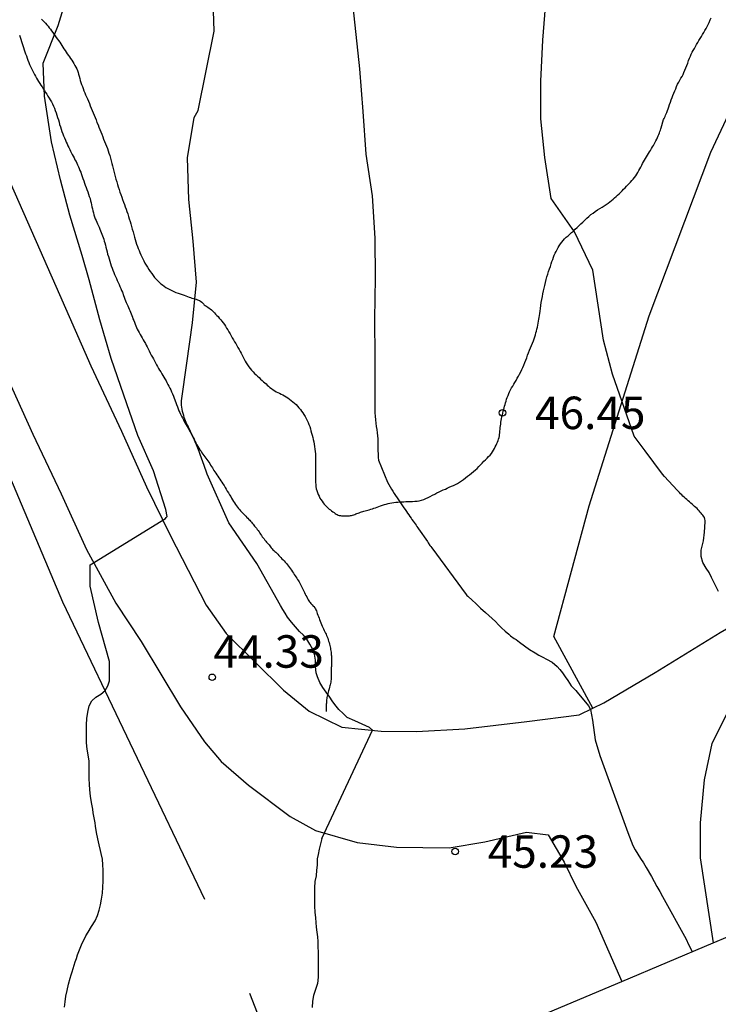
# Model space of a CAD drawing. Units: millimetres. Extents: x 584843 to 585194, y 4793790 to 4794040.
# Drawn here: x 585030 to 585046, y 4793986 to 4794009 of the extents above; entities that cross this region are included whole.
import ezdxf

# ---------------------------------------------------------------- set-up
doc = ezdxf.new("R2010")
doc.units = ezdxf.units.MM
for name, color, linetype in [('020104', 34, 'Continuous'), ('020109', 7, 'CABEZA_TALUD'), ('020204', 9, 'Continuous'), ('020308', 9, 'Continuous'), ('060110', 9, 'Continuous'), ('070101', 9, 'ALAMBRADA'), ('070104', 3, 'Continuous'), ('080107', 9, 'Continuous')]:
    doc.layers.add(name, color=color, linetype=linetype)
doc.layers.add('020105', color=24, linetype='Continuous', lineweight=30)
doc.styles.add('ARIAL', font='ARIAL.TTF', dxfattribs={"height": 1})
doc.linetypes.add('ALAMBRADA', pattern='A,1,[203,DONOSTI.shx,S=0.1,R=0,X=0,Y=0],1', length=2)
doc.linetypes.add('CABEZA_TALUD', pattern='A,0.1,[204,DONOSTI.shx,S=0.15,R=0,X=0,Y=0],0,0.2', length=0.3)

# ---------------------------------------------------------------- blocks, each defined once
blk = doc.blocks.new('COTAPU')
blk.add_circle((0, 0), 0.075)

msp = doc.modelspace()

# ---------------------------------------------------------------- linework, layer by layer
at = {"layer": '020104', "flags": 128}
for points, elevation in [([(585037.199, 4794010.838), (585037.493, 4794008.104), (585037.505, 4794007.962), (585037.585, 4794006.974), (585037.657, 4794005.99), (585037.801, 4794005.026), (585037.861, 4794004.042), (585037.867, 4794003.128), (585037.853, 4794002.174), (585037.865, 4794001.296), (585037.865, 4794001.222), (585037.865, 4794001.148), (585037.865, 4794001.07), (585037.865, 4794000.99), (585037.865, 4794000.912), (585037.865, 4794000.832), (585037.865, 4794000.75), (585037.865, 4794000.67), (585037.865, 4794000.59), (585037.865, 4794000.508), (585037.865, 4794000.426), (585037.865, 4794000.342), (585037.865, 4794000.258), (585037.865, 4794000.174), (585037.865, 4794000.092), (585037.865, 4794000.01), (585037.869, 4793999.928), (585037.875, 4793999.848), (585037.883, 4793999.77), (585037.893, 4793999.694), (585037.905, 4793999.62), (585037.915, 4793999.548), (585037.923, 4793999.476), (585037.931, 4793999.406), (585037.935, 4793999.338), (585037.935, 4793999.274), (585037.935, 4793999.212), (585037.935, 4793999.154), (585037.937, 4793999.034), (585037.939, 4793998.972), (585037.947, 4793998.912), (585038.155, 4793998.402), (585038.219, 4793998.296), (585038.251, 4793998.246), (585038.281, 4793998.194), (585038.311, 4793998.144), (585038.343, 4793998.094), (585038.375, 4793998.044), (585038.407, 4793997.996), (585038.439, 4793997.948), (585038.469, 4793997.902), (585038.499, 4793997.858), (585038.531, 4793997.814), (585038.561, 4793997.772), (585038.593, 4793997.73), (585038.621, 4793997.69), (585038.647, 4793997.65), (585038.673, 4793997.61), (585038.699, 4793997.574), (585038.721, 4793997.54), (585038.747, 4793997.504), (585038.769, 4793997.472), (585038.793, 4793997.44), (585038.815, 4793997.412), (585038.837, 4793997.382), (585038.857, 4793997.35), (585038.875, 4793997.324), (585039.077, 4793997.032), (585039.097, 4793997.002), (585039.137, 4793996.944), (585039.157, 4793996.914), (585039.177, 4793996.886), (585039.972, 4793995.804), (585039.994, 4793995.786), (585040.01, 4793995.772), (585040.03, 4793995.754), (585040.108, 4793995.688), (585040.204, 4793995.594), (585040.31, 4793995.49), (585040.422, 4793995.392), (585040.652, 4793995.182), (585040.724, 4793995.106), (585040.796, 4793995.034), (585040.876, 4793994.96), (585040.96, 4793994.89), (585041.002, 4793994.856), (585041.086, 4793994.794), (585041.128, 4793994.764), (585041.208, 4793994.706), (585041.326, 4793994.62), (585041.442, 4793994.536), (585041.568, 4793994.46), (585041.658, 4793994.408), (585041.748, 4793994.362), (585041.836, 4793994.316), (585041.964, 4793994.242), (585042.076, 4793994.146), (585042.144, 4793994.072), (585042.206, 4793993.994), (585042.268, 4793993.908), (585042.326, 4793993.82), (585042.402, 4793993.696), (585042.514, 4793993.589), (585042.573, 4793993.515), (585042.661, 4793993.412), (585042.801, 4793993.236), (585042.849, 4793993.153), (585042.896, 4793992.905), (585042.962, 4793992.452), (585043.066, 4793992.084), (585043.711, 4793990.31), (585043.829, 4793990.004), (585043.885, 4793989.904), (585043.947, 4793989.802), (585044.011, 4793989.706), (585044.073, 4793989.606), (585044.135, 4793989.5), (585044.261, 4793989.288), (585044.327, 4793989.174), (585044.387, 4793989.058), (585044.451, 4793988.942), (585044.515, 4793988.826), (585045.061, 4793987.844), (585045.119, 4793987.718), (585045.181, 4793987.604), (585045.205, 4793987.55)], 46), ([(585030.682, 4793986.269), (585030.698, 4793986.393), (585030.718, 4793986.521), (585030.742, 4793986.657), (585030.776, 4793986.799), (585030.816, 4793986.941), (585030.84, 4793987.013), (585030.862, 4793987.087), (585030.886, 4793987.163), (585030.91, 4793987.241), (585030.934, 4793987.319), (585030.96, 4793987.397), (585030.986, 4793987.475), (585031.014, 4793987.555), (585031.044, 4793987.631), (585031.076, 4793987.707), (585031.108, 4793987.779), (585031.144, 4793987.847), (585031.178, 4793987.915), (585031.232, 4793988.005), (585031.312, 4793988.136), (585031.39, 4793988.262), (585031.448, 4793988.388), (585031.488, 4793988.512), (585031.514, 4793988.636), (585031.538, 4793988.764), (585031.56, 4793988.906), (585031.572, 4793989.042), (585031.576, 4793989.178), (585031.576, 4793989.31), (585031.576, 4793989.434), (585031.574, 4793989.562), (585031.56, 4793989.69), (585031.534, 4793989.822), (585031.518, 4793989.888), (585031.488, 4793990.024), (585031.456, 4793990.162), (585031.428, 4793990.306), (585031.402, 4793990.452), (585031.39, 4793990.528), (585031.378, 4793990.604), (585031.364, 4793990.684), (585031.35, 4793990.764), (585031.338, 4793990.842), (585031.324, 4793990.92), (585031.31, 4793990.996), (585031.286, 4793991.144), (585031.27, 4793991.29), (585031.262, 4793991.426), (585031.258, 4793991.55), (585031.256, 4793991.688), (585031.256, 4793991.836), (585031.256, 4793991.958), (585031.234, 4793992.1), (585031.208, 4793992.23), (585031.196, 4793992.376), (585031.196, 4793992.478), (585031.196, 4793992.584), (585031.196, 4793992.69), (585031.196, 4793992.794), (585031.202, 4793992.942), (585031.222, 4793993.088), (585031.252, 4793993.234), (585031.314, 4793993.352), (585031.41, 4793993.436), (585031.522, 4793993.504), (585031.624, 4793993.59), (585031.69, 4793993.694), (585031.724, 4793993.814), (585031.728, 4793993.916), (585031.728, 4793994.026), (585031.728, 4793994.142), (585031.728, 4793994.262), (585031.47, 4793995.162), (585031.28, 4793995.997), (585031.28, 4793996.492), (585033.021, 4793997.568), (585033.039, 4793997.588), (585033.057, 4793997.608), (585033.029, 4793997.769), (585032.739, 4793998.664), (585032.381, 4793999.482), (585032.053, 4794000.414), (585031.763, 4794001.262), (585031.499, 4794002.16), (585031.257, 4794003.078), (585031.089, 4794003.644), (585030.807, 4794004.578), (585030.589, 4794005.392), (585030.382, 4794006.27), (585030.225, 4794007.324), (585030.193, 4794008.086), (585030.541, 4794008.964), (585030.816, 4794009.872)], 44), ([(585045.814, 4793995.878), (585045.756, 4793995.982), (585045.702, 4793996.096), (585045.652, 4793996.202), (585045.592, 4793996.318), (585045.526, 4793996.42), (585045.452, 4793996.548), (585045.412, 4793996.686), (585045.41, 4793996.716), (585045.408, 4793996.834), (585045.464, 4793997.05), (585045.486, 4793997.251), (585045.503, 4793997.488), (585045.503, 4793997.516), (585045.499, 4793997.548), (585045.485, 4793997.584), (585045.461, 4793997.622), (585045.447, 4793997.644), (585045.429, 4793997.666), (585045.411, 4793997.688), (585045.391, 4793997.712), (585045.367, 4793997.738), (585045.343, 4793997.766), (585045.315, 4793997.792), (585045.287, 4793997.818), (585045.257, 4793997.842), (585045.199, 4793997.892), (585045.169, 4793997.918), (585045.137, 4793997.946), (585045.107, 4793997.974), (585045.077, 4793998.002), (585045.047, 4793998.03), (585045.019, 4793998.056), (585044.989, 4793998.082), (585044.961, 4793998.108), (585044.933, 4793998.136), (585044.907, 4793998.162), (585044.883, 4793998.19), (585044.859, 4793998.218), (585044.565, 4793998.536), (585044.517, 4793998.588), (585044.113, 4793999.126), (585043.857, 4793999.471), (585043.362, 4794000.903), (585043.15, 4794001.689), (585042.905, 4794003.302), (585042.477, 4794004.192), (585041.941, 4794004.958), (585041.793, 4794005.91), (585041.699, 4794006.806), (585041.699, 4794007.676), (585041.747, 4794008.618), (585041.823, 4794009.594)], 47)]:
    msp.add_lwpolyline(points, dxfattribs=dict(at, elevation=elevation))
at = {"layer": '020105', "elevation": 45, "flags": 128}
for points in [[(585036.636, 4793990.165), (585037.808, 4793992.669), (585037.741, 4793992.733), (585037.396, 4793992.884), (585037.226, 4793992.966), (585037.126, 4793993.058), (585037.026, 4793993.152), (585036.934, 4793993.266), (585036.878, 4793993.35), (585036.82, 4793993.434), (585036.736, 4793993.548), (585036.658, 4793993.656), (585036.592, 4793993.772), (585036.536, 4793993.902), (585036.506, 4793993.998), (585036.486, 4793994.146), (585036.486, 4793994.286), (585036.468, 4793994.428), (585036.428, 4793994.534), (585036.358, 4793994.662), (585036.292, 4793994.776), (585036.214, 4793994.87), (585036.122, 4793994.956), (585036.026, 4793995.058), (585035.934, 4793995.166), (585035.844, 4793995.286), (585035.788, 4793995.376), (585035.736, 4793995.462), (585035.682, 4793995.55), (585035.136, 4793996.528), (585034.484, 4793997.466), (585033.981, 4793998.586), (585033.967, 4793998.634), (585033.953, 4793998.68), (585033.939, 4793998.724), (585033.923, 4793998.768), (585033.909, 4793998.812), (585033.893, 4793998.854), (585033.877, 4793998.896), (585033.861, 4793998.938), (585033.845, 4793998.982), (585033.829, 4793999.024), (585033.813, 4793999.068), (585033.797, 4793999.11), (585033.783, 4793999.15), (585033.767, 4793999.19), (585033.751, 4793999.228), (585033.737, 4793999.264), (585033.721, 4793999.3), (585033.707, 4793999.336), (585033.693, 4793999.372), (585033.677, 4793999.408), (585033.663, 4793999.442), (585033.647, 4793999.478), (585033.631, 4793999.512), (585033.617, 4793999.546), (585033.599, 4793999.578), (585033.583, 4793999.612), (585033.567, 4793999.644), (585033.549, 4793999.678), (585033.533, 4793999.712), (585033.515, 4793999.748), (585033.499, 4793999.786), (585033.483, 4793999.822), (585033.469, 4793999.86), (585033.455, 4793999.9), (585033.441, 4793999.944), (585033.429, 4793999.99), (585033.417, 4794000.04), (585033.407, 4794000.088), (585033.399, 4794000.136), (585033.391, 4794000.186), (585033.389, 4794000.236), (585033.387, 4794000.286), (585033.511, 4794001.154), (585033.643, 4794002.084), (585033.735, 4794003.03), (585033.659, 4794003.972), (585033.563, 4794004.942), (585033.527, 4794005.904), (585033.687, 4794006.83), (585033.777, 4794006.998), (585034.143, 4794008.826), (585034.081, 4794010.702)], [(585036.636, 4793990.165), (585036.577, 4793989.919), (585036.555, 4793989.8), (585036.525, 4793989.697), (585036.526, 4793989.554), (585036.516, 4793989.434), (585036.502, 4793989.308), (585036.478, 4793989.17), (585036.466, 4793989.024), (585036.466, 4793988.882), (585036.466, 4793988.736), (585036.466, 4793988.604), (585036.474, 4793988.468), (585036.486, 4793988.33), (585036.496, 4793988.228), (585036.508, 4793988.118), (585036.524, 4793988.004), (585036.536, 4793987.894), (585036.54, 4793987.784), (585036.544, 4793987.664), (585036.55, 4793987.538), (585036.554, 4793987.414), (585036.554, 4793987.3), (585036.554, 4793987.188), (585036.554, 4793987.076), (585036.554, 4793986.964), (585036.538, 4793986.816), (585036.492, 4793986.678), (585036.446, 4793986.538), (585036.418, 4793986.406), (585036.412, 4793986.262)]]:
    msp.add_lwpolyline(points, dxfattribs=at)
at = {"layer": '020109'}
for points in [[(585029.646, 4794008.739, 43.727), (585029.66, 4794008.691, 43.741), (585029.676, 4794008.643, 43.755), (585029.69, 4794008.593, 43.769), (585029.706, 4794008.545, 43.781), (585029.72, 4794008.497, 43.795), (585029.736, 4794008.449, 43.805), (585029.752, 4794008.401, 43.817), (585029.768, 4794008.355, 43.827), (585029.784, 4794008.307, 43.837), (585029.802, 4794008.257, 43.847), (585029.82, 4794008.207, 43.857), (585029.838, 4794008.157, 43.867), (585029.858, 4794008.107, 43.877), (585029.878, 4794008.059, 43.887), (585029.9, 4794008.013, 43.899), (585029.922, 4794007.967, 43.907), (585029.944, 4794007.923, 43.913), (585029.966, 4794007.877, 43.921), (585029.99, 4794007.831, 43.931), (585030.014, 4794007.787, 43.943), (585030.036, 4794007.745, 43.951), (585030.06, 4794007.705, 43.959), (585030.086, 4794007.663, 43.963), (585030.112, 4794007.623, 43.969), (585030.138, 4794007.579, 43.977), (585030.166, 4794007.539, 43.983), (585030.192, 4794007.497, 43.985), (585030.218, 4794007.455, 43.985), (585030.244, 4794007.413, 43.985), (585030.272, 4794007.371, 43.985), (585030.3, 4794007.327, 43.985), (585030.328, 4794007.283, 43.985), (585030.356, 4794007.239, 43.985), (585030.382, 4794007.195, 43.985), (585030.406, 4794007.149, 43.985), (585030.428, 4794007.099, 43.985), (585030.45, 4794007.049, 43.987), (585030.468, 4794006.995, 43.991), (585030.488, 4794006.941, 44.001), (585030.506, 4794006.887, 44.013), (585030.524, 4794006.831, 44.029), (585030.542, 4794006.777, 44.047), (585030.558, 4794006.723, 44.061), (585030.572, 4794006.669, 44.077), (585030.588, 4794006.615, 44.093), (585030.606, 4794006.561, 44.109), (585030.624, 4794006.511, 44.119), (585030.642, 4794006.459, 44.129), (585030.662, 4794006.409, 44.137), (585030.682, 4794006.361, 44.145), (585030.704, 4794006.313, 44.153), (585030.724, 4794006.267, 44.163), (585030.744, 4794006.223, 44.169), (585030.762, 4794006.181, 44.177), (585030.782, 4794006.139, 44.185), (585030.804, 4794006.097, 44.193), (585030.824, 4794006.059, 44.199), (585030.842, 4794006.023, 44.207), (585030.864, 4794005.981, 44.215), (585030.884, 4794005.943, 44.221), (585030.906, 4794005.899, 44.225), (585030.926, 4794005.859, 44.229), (585030.95, 4794005.817, 44.231), (585030.968, 4794005.777, 44.231), (585030.988, 4794005.737, 44.233), (585031.006, 4794005.695, 44.239), (585031.024, 4794005.655, 44.247), (585031.042, 4794005.611, 44.257)], [(585031.042, 4794005.611, 44.257), (585031.062, 4794005.567, 44.269), (585031.078, 4794005.519, 44.279), (585031.096, 4794005.471, 44.289), (585031.11, 4794005.421, 44.301), (585031.128, 4794005.371, 44.311), (585031.144, 4794005.319, 44.321), (585031.162, 4794005.267, 44.331), (585031.182, 4794005.219, 44.337), (585031.2, 4794005.167, 44.339), (585031.22, 4794005.117, 44.339), (585031.238, 4794005.063, 44.341), (585031.256, 4794005.011, 44.345), (585031.274, 4794004.959, 44.353), (585031.288, 4794004.909, 44.357), (585031.3, 4794004.861, 44.363), (585031.31, 4794004.813, 44.369), (585031.32, 4794004.765, 44.375), (585031.33, 4794004.719, 44.381), (585031.34, 4794004.673, 44.387), (585031.352, 4794004.627, 44.393), (585031.366, 4794004.581, 44.399), (585031.38, 4794004.535, 44.405), (585031.396, 4794004.491, 44.413), (585031.414, 4794004.451, 44.425), (585031.432, 4794004.411, 44.435), (585031.45, 4794004.373, 44.445), (585031.468, 4794004.333, 44.457), (585031.486, 4794004.295, 44.467), (585031.502, 4794004.255, 44.477), (585031.518, 4794004.217, 44.489), (585031.534, 4794004.179, 44.497), (585031.548, 4794004.139, 44.499), (585031.562, 4794004.101, 44.499), (585031.578, 4794004.061, 44.495), (585031.592, 4794004.021, 44.491), (585031.604, 4794003.979, 44.489), (585031.618, 4794003.935, 44.489), (585031.63, 4794003.885, 44.489), (585031.642, 4794003.835, 44.491), (585031.654, 4794003.783, 44.491), (585031.668, 4794003.727, 44.491), (585031.682, 4794003.671, 44.491), (585031.698, 4794003.617, 44.491), (585031.714, 4794003.563, 44.495), (585031.732, 4794003.511, 44.503), (585031.748, 4794003.457, 44.513), (585031.766, 4794003.403, 44.527), (585031.786, 4794003.351, 44.543), (585031.804, 4794003.301, 44.557), (585031.824, 4794003.251, 44.573), (585031.844, 4794003.203, 44.589), (585031.864, 4794003.157, 44.603), (585031.884, 4794003.111, 44.619), (585031.906, 4794003.063, 44.633), (585031.926, 4794003.017, 44.649), (585031.946, 4794002.971, 44.663), (585031.966, 4794002.927, 44.675), (585031.986, 4794002.881, 44.685), (585032.004, 4794002.837, 44.691), (585032.022, 4794002.795, 44.697), (585032.052, 4794002.719, 44.705), (585032.066, 4794002.681, 44.713), (585032.082, 4794002.637, 44.719), (585032.098, 4794002.595, 44.723), (585032.114, 4794002.557, 44.731), (585032.132, 4794002.515, 44.737), (585032.15, 4794002.477, 44.745), (585032.166, 4794002.441, 44.753), (585032.182, 4794002.405, 44.765), (585032.196, 4794002.369, 44.773), (585032.212, 4794002.331, 44.783), (585032.224, 4794002.295, 44.789), (585032.238, 4794002.257, 44.797), (585032.254, 4794002.219, 44.805), (585032.268, 4794002.177, 44.813), (585032.284, 4794002.139, 44.819), (585032.3, 4794002.099, 44.823), (585032.316, 4794002.059, 44.823), (585032.332, 4794002.021, 44.823), (585032.35, 4794001.983, 44.821), (585032.368, 4794001.943, 44.821), (585032.39, 4794001.903, 44.825), (585032.412, 4794001.861, 44.829), (585032.434, 4794001.819, 44.835), (585032.458, 4794001.779, 44.841), (585032.482, 4794001.737, 44.847), (585032.506, 4794001.695, 44.853), (585032.53, 4794001.655, 44.855), (585032.554, 4794001.613, 44.855), (585032.576, 4794001.573, 44.855), (585032.598, 4794001.529, 44.853), (585032.62, 4794001.485, 44.851), (585032.644, 4794001.437, 44.851), (585032.668, 4794001.389, 44.851), (585032.692, 4794001.343, 44.851), (585032.716, 4794001.297, 44.853), (585032.74, 4794001.253, 44.857), (585032.764, 4794001.207, 44.861), (585032.788, 4794001.163, 44.865), (585032.81, 4794001.119, 44.869)], [(585032.81, 4794001.119, 44.869), (585032.836, 4794001.075, 44.873), (585032.86, 4794001.033, 44.877), (585032.884, 4794000.991, 44.883), (585032.91, 4794000.951, 44.887), (585032.936, 4794000.911, 44.893), (585032.96, 4794000.871, 44.897), (585032.984, 4794000.831, 44.901), (585033.008, 4794000.791, 44.903), (585033.032, 4794000.749, 44.905), (585033.054, 4794000.705, 44.909), (585033.076, 4794000.663, 44.911), (585033.098, 4794000.621, 44.913), (585033.12, 4794000.579, 44.917), (585033.142, 4794000.537, 44.921), (585033.162, 4794000.493, 44.925), (585033.182, 4794000.445, 44.927), (585033.202, 4794000.393, 44.929), (585033.222, 4794000.343, 44.929), (585033.258, 4794000.249, 44.931), (585033.276, 4794000.199, 44.931), (585033.294, 4794000.149, 44.933), (585033.314, 4794000.103, 44.935), (585033.332, 4794000.057, 44.937), (585033.35, 4794000.015, 44.941), (585033.37, 4793999.973, 44.945), (585033.392, 4793999.933, 44.947), (585033.412, 4793999.893, 44.951), (585033.434, 4793999.849, 44.957), (585033.454, 4793999.809, 44.965), (585033.474, 4793999.771, 44.973), (585033.498, 4793999.729, 44.981), (585033.52, 4793999.693, 44.989), (585033.544, 4793999.651, 44.999), (585033.568, 4793999.609, 45.007), (585033.592, 4793999.565, 45.015), (585033.614, 4793999.521, 45.025), (585033.636, 4793999.479, 45.031), (585033.658, 4793999.437, 45.035), (585033.68, 4793999.395, 45.037), (585033.702, 4793999.355, 45.037), (585033.724, 4793999.313, 45.037), (585033.746, 4793999.271, 45.037), (585033.77, 4793999.231, 45.037), (585033.794, 4793999.193, 45.037), (585033.818, 4793999.155, 45.037), (585033.842, 4793999.119, 45.039), (585033.864, 4793999.083, 45.043), (585033.886, 4793999.049, 45.047), (585033.91, 4793999.017, 45.049), (585033.932, 4793998.987, 45.051), (585033.954, 4793998.957, 45.055), (585033.978, 4793998.927, 45.057), (585034, 4793998.895, 45.061), (585034.022, 4793998.863, 45.063), (585034.042, 4793998.833, 45.067), (585034.064, 4793998.801, 45.071), (585034.084, 4793998.769, 45.075), (585034.104, 4793998.737, 45.081), (585034.124, 4793998.705, 45.087), (585034.142, 4793998.673, 45.095), (585034.162, 4793998.641, 45.101), (585034.184, 4793998.609, 45.105), (585034.206, 4793998.575, 45.109), (585034.228, 4793998.543, 45.115), (585034.252, 4793998.507, 45.121), (585034.276, 4793998.473, 45.125), (585034.302, 4793998.437, 45.131), (585034.326, 4793998.401, 45.137), (585034.35, 4793998.365, 45.141), (585034.374, 4793998.325, 45.147), (585034.398, 4793998.283, 45.153), (585034.424, 4793998.241, 45.157), (585034.45, 4793998.197, 45.161), (585034.478, 4793998.155, 45.165), (585034.504, 4793998.115, 45.169), (585034.528, 4793998.073, 45.175), (585034.55, 4793998.035, 45.179), (585034.572, 4793997.995, 45.185), (585034.594, 4793997.959, 45.189), (585034.616, 4793997.923, 45.193), (585034.638, 4793997.889, 45.197), (585034.662, 4793997.857, 45.199), (585034.684, 4793997.827, 45.201), (585034.708, 4793997.797, 45.203), (585034.73, 4793997.771, 45.207), (585034.754, 4793997.743, 45.209), (585034.78, 4793997.715, 45.215), (585034.806, 4793997.689, 45.219), (585034.832, 4793997.663, 45.223), (585034.858, 4793997.639, 45.227), (585034.882, 4793997.615, 45.231), (585034.904, 4793997.591, 45.237), (585034.926, 4793997.569, 45.241), (585034.946, 4793997.545, 45.245), (585034.968, 4793997.523, 45.249), (585034.988, 4793997.501, 45.251), (585035.008, 4793997.479, 45.255), (585035.028, 4793997.459, 45.259), (585035.046, 4793997.437, 45.263), (585035.062, 4793997.413, 45.265)], [(585035.062, 4793997.413, 45.265), (585035.08, 4793997.389, 45.265), (585035.1, 4793997.363, 45.267), (585035.122, 4793997.339, 45.269), (585035.144, 4793997.313, 45.271), (585035.164, 4793997.285, 45.275), (585035.184, 4793997.257, 45.279), (585035.202, 4793997.229, 45.285), (585035.22, 4793997.201, 45.287), (585035.24, 4793997.171, 45.291), (585035.258, 4793997.143, 45.295), (585035.28, 4793997.117, 45.299), (585035.3, 4793997.091, 45.305), (585035.32, 4793997.065, 45.309), (585035.34, 4793997.041, 45.315), (585035.36, 4793997.019, 45.321), (585035.38, 4793996.997, 45.329), (585035.4, 4793996.975, 45.335), (585035.418, 4793996.955, 45.337), (585035.434, 4793996.931, 45.337), (585035.45, 4793996.909, 45.333), (585035.468, 4793996.885, 45.325), (585035.486, 4793996.863, 45.315), (585035.506, 4793996.843, 45.307), (585035.526, 4793996.823, 45.301), (585035.548, 4793996.805, 45.299), (585035.572, 4793996.783, 45.299), (585035.594, 4793996.761, 45.301), (585035.616, 4793996.739, 45.303), (585035.64, 4793996.713, 45.303), (585035.664, 4793996.689, 45.303), (585035.688, 4793996.663, 45.303), (585035.714, 4793996.635, 45.303), (585035.74, 4793996.609, 45.303), (585035.766, 4793996.583, 45.303), (585035.792, 4793996.555, 45.303), (585035.816, 4793996.527, 45.303), (585035.84, 4793996.497, 45.303), (585035.866, 4793996.463, 45.303), (585035.888, 4793996.431, 45.305), (585035.912, 4793996.399, 45.305), (585035.934, 4793996.367, 45.307), (585035.956, 4793996.335, 45.311), (585035.978, 4793996.303, 45.313), (585035.998, 4793996.271, 45.315), (585036.018, 4793996.241, 45.319), (585036.038, 4793996.213, 45.321), (585036.056, 4793996.183, 45.323), (585036.076, 4793996.155, 45.325), (585036.094, 4793996.125, 45.325), (585036.11, 4793996.097, 45.325), (585036.126, 4793996.069, 45.325), (585036.144, 4793996.041, 45.325), (585036.16, 4793996.011, 45.325), (585036.176, 4793995.981, 45.325), (585036.19, 4793995.949, 45.325), (585036.206, 4793995.917, 45.325), (585036.222, 4793995.883, 45.325), (585036.238, 4793995.851, 45.325), (585036.254, 4793995.819, 45.325), (585036.27, 4793995.785, 45.325), (585036.286, 4793995.751, 45.325), (585036.302, 4793995.717, 45.325), (585036.318, 4793995.687, 45.325), (585036.334, 4793995.663, 45.327), (585036.35, 4793995.641, 45.327), (585036.368, 4793995.621, 45.327), (585036.384, 4793995.601, 45.327), (585036.4, 4793995.583, 45.329), (585036.414, 4793995.565, 45.329), (585036.438, 4793995.541, 45.331), (585036.456, 4793995.527, 45.331), (585036.47, 4793995.507, 45.331), (585036.488, 4793995.475, 45.331), (585036.498, 4793995.453, 45.331), (585036.51, 4793995.427, 45.331), (585036.52, 4793995.399, 45.331), (585036.532, 4793995.367, 45.331), (585036.546, 4793995.333, 45.331), (585036.558, 4793995.299, 45.331), (585036.572, 4793995.263, 45.331), (585036.586, 4793995.227, 45.331), (585036.6, 4793995.191, 45.331), (585036.614, 4793995.151, 45.331), (585036.628, 4793995.113, 45.331), (585036.642, 4793995.077, 45.331), (585036.656, 4793995.043, 45.331), (585036.674, 4793995.011, 45.329), (585036.69, 4793994.979, 45.325), (585036.706, 4793994.947, 45.319), (585036.722, 4793994.917, 45.311), (585036.736, 4793994.887, 45.297), (585036.748, 4793994.857, 45.283), (585036.76, 4793994.827, 45.265), (585036.772, 4793994.795, 45.247), (585036.784, 4793994.763, 45.233), (585036.794, 4793994.729, 45.225), (585036.804, 4793994.695, 45.219), (585036.814, 4793994.661, 45.217), (585036.822, 4793994.629, 45.217), (585036.828, 4793994.597, 45.215)], [(585036.828, 4793994.597, 45.215), (585036.836, 4793994.565, 45.211), (585036.84, 4793994.535, 45.207), (585036.846, 4793994.503, 45.201), (585036.85, 4793994.473, 45.195), (585036.852, 4793994.443, 45.185), (585036.856, 4793994.415, 45.173), (585036.858, 4793994.387, 45.159), (585036.86, 4793994.359, 45.141), (585036.86, 4793994.331, 45.123), (585036.862, 4793994.303, 45.107), (585036.862, 4793994.275, 45.093), (585036.862, 4793994.249, 45.083), (585036.862, 4793994.223, 45.071), (585036.862, 4793994.195, 45.061), (585036.86, 4793994.171, 45.053), (585036.858, 4793994.147, 45.043), (585036.856, 4793994.123, 45.031), (585036.852, 4793994.097, 45.021), (585036.85, 4793994.073, 45.015), (585036.85, 4793994.047, 45.009), (585036.85, 4793994.023, 45.005), (585036.85, 4793993.995, 45.005), (585036.85, 4793993.967, 45.005), (585036.85, 4793993.939, 45.007), (585036.85, 4793993.907, 45.007), (585036.85, 4793993.877, 45.007), (585036.85, 4793993.845, 45.003), (585036.846, 4793993.815, 44.997), (585036.842, 4793993.783, 44.991), (585036.836, 4793993.753, 44.985), (585036.83, 4793993.723, 44.977), (585036.822, 4793993.695, 44.975), (585036.814, 4793993.665, 44.975), (585036.804, 4793993.629, 44.975), (585036.794, 4793993.583, 44.981), (585036.784, 4793993.547, 44.987), (585036.776, 4793993.517, 44.987), (585036.768, 4793993.487, 44.987), (585036.76, 4793993.459, 44.983), (585036.754, 4793993.427, 44.979), (585036.75, 4793993.401, 44.973), (585036.748, 4793993.373, 44.965), (585036.746, 4793993.347, 44.957), (585036.744, 4793993.321, 44.947), (585036.742, 4793993.295, 44.935), (585036.74, 4793993.271, 44.925), (585036.738, 4793993.249, 44.917), (585036.738, 4793993.227, 44.909), (585036.736, 4793993.207, 44.903), (585036.734, 4793993.173, 44.889), (585036.734, 4793993.147, 44.875), (585036.734, 4793993.135, 44.851), (585036.734, 4793993.133, 44.821), (585036.734, 4793993.107, 44.849), (585036.734, 4793993.107, 44.829)]]:
    msp.add_polyline3d(points, dxfattribs=at)
at = {"layer": '060110'}
for points in [[(585029.104, 4794006.045, 42.955), (585029.826, 4794004.425, 43.167), (585030.566, 4794002.739, 43.351), (585031.296, 4794001.093, 43.499), (585032, 4793999.581, 43.749), (585032.582, 4793998.297, 43.845), (585033.13, 4793997.181, 44.021), (585033.957, 4793995.561, 44.279), (585034.421, 4793994.905, 44.321), (585035.093, 4793994.245, 44.405), (585035.753, 4793993.593, 44.525), (585036.343, 4793993.113, 44.723), (585037.099, 4793992.739, 44.777), (585038.005, 4793992.649, 44.987), (585038.825, 4793992.639, 45.187), (585039.947, 4793992.703, 45.431), (585041.375, 4793992.871, 45.637), (585042.589, 4793993.025, 45.813), (585042.904, 4793993.18, 45.921)], [(585029.334, 4794000.877, 43.459), (585029.948, 4793999.517, 43.591), (585030.608, 4793998.133, 43.763), (585031.194, 4793996.851, 43.933), (585031.874, 4793995.611, 44.091), (585032.457, 4793994.725, 44.197), (585033.371, 4793993.213, 44.341), (585033.919, 4793992.405, 44.473), (585034.311, 4793991.945, 44.607), (585034.941, 4793991.401, 44.657), (585035.901, 4793990.677, 44.951), (585036.493, 4793990.349, 44.965), (585037.457, 4793990.075, 45.045), (585038.361, 4793989.965, 45.213), (585039.583, 4793989.953, 45.349), (585040.403, 4793990.093, 45.491), (585041.367, 4793990.315, 45.699), (585041.872, 4793990.251, 45.663), (585042.24, 4793989.623, 45.717), (585042.51, 4793989.065, 45.735), (585042.972, 4793988.237, 45.737), (585043.574, 4793986.864, 45.771)], [(585042.904, 4793993.18, 45.921), (585043.159, 4793993.305, 46.009), (585044.343, 4793994.007, 46.437), (585045.852, 4793994.929, 46.681), (585046.292, 4793995.181, 46.83)], [(585046.621, 4793993.588, 46.779), (585046.388, 4793993.447, 46.709), (585046.008, 4793993.047, 46.633), (585045.656, 4793992.363, 46.471), (585045.482, 4793991.523, 46.457), (585045.386, 4793990.533, 46.421), (585045.386, 4793989.723, 46.375), (585045.692, 4793987.755, 46.265)]]:
    msp.add_polyline3d(points, dxfattribs=at)
at = {"layer": '070101'}
for points in [[(585042.904, 4793993.18, 46.565), (585042.001, 4793994.837, 46.649), (585042.821, 4793997.855, 47.023), (585044.208, 4794002.251, 47.517), (585045.634, 4794006.035, 48.029), (585046.532, 4794007.935, 48.213), (585048.278, 4794011.296, 48.653), (585049.428, 4794012.906, 48.887), (585051.634, 4794016.066, 49.253), (585054.086, 4794019.58, 49.909), (585057.486, 4794024.166, 50.767), (585060.588, 4794028.914, 51.333), (585060.926, 4794030.398, 51.577), (585061.214, 4794032.086, 51.655), (585062.204, 4794036.885, 51.515), (585062.818, 4794040.171, 51.61)], [(585007.535, 4794019.788, 38.082), (585010.15, 4794020.827, 38.755), (585012.098, 4794021.465, 39.709), (585014.333, 4794021.579, 40.095), (585015.751, 4794021.475, 40.549), (585016.837, 4794021.271, 40.801), (585017.831, 4794020.977, 40.841), (585018.801, 4794020.595, 41.005), (585019.497, 4794020.163, 41.197), (585020.211, 4794019.705, 41.307), (585020.939, 4794019.111, 41.473), (585021.489, 4794018.477, 41.617), (585022.015, 4794017.617, 41.817), (585023.069, 4794014.963, 42.187), (585023.509, 4794013.651, 42.229), (585026.022, 4794006.067, 42.641), (585027.052, 4794003.865, 42.985), (585028.592, 4794000.461, 43.531), (585030.639, 4793995.637, 44.277), (585033.923, 4793988.769, 44.889)], [(585011.247, 4793964.843, 38.835), (585013.219, 4793966.003, 39.535), (585014.873, 4793966.874, 40.077), (585016.821, 4793967.838, 40.679), (585020.627, 4793969.326, 41.635), (585024.609, 4793971.022, 42.313), (585026.493, 4793971.738, 42.755), (585030.4, 4793973.42, 43.495), (585034.372, 4793975.202, 44.321), (585038.312, 4793976.68, 45.221), (585037.848, 4793978.656, 45.537), (585037.276, 4793980.502, 45.637), (585036.341, 4793983.096, 45.537), (585035.797, 4793984.464, 45.303), (585034.973, 4793986.585, 45.073)]]:
    msp.add_polyline3d(points, dxfattribs=at)
at = {"layer": '070104'}
msp.add_polyline3d([(585030.151, 4794009.11, 43.861), (585030.181, 4794009.076, 43.869), (585030.211, 4794009.044, 43.875), (585030.241, 4794009.012, 43.881), (585030.273, 4794008.978, 43.887), (585030.303, 4794008.944, 43.887), (585030.331, 4794008.908, 43.885), (585030.359, 4794008.872, 43.881), (585030.387, 4794008.834, 43.875), (585030.413, 4794008.798, 43.875), (585030.439, 4794008.76, 43.875), (585030.467, 4794008.724, 43.879), (585030.493, 4794008.686, 43.885), (585030.521, 4794008.648, 43.893), (585030.547, 4794008.61, 43.901), (585030.573, 4794008.572, 43.911), (585030.597, 4794008.534, 43.921), (585030.621, 4794008.496, 43.931), (585030.647, 4794008.458, 43.943), (585030.671, 4794008.422, 43.955), (585030.697, 4794008.384, 43.967), (585030.723, 4794008.346, 43.983), (585030.749, 4794008.308, 44.003), (585030.775, 4794008.27, 44.021), (585030.801, 4794008.234, 44.033), (585030.825, 4794008.198, 44.043), (585030.851, 4794008.16, 44.045), (585030.877, 4794008.12, 44.049), (585030.901, 4794008.08, 44.053), (585030.925, 4794008.038, 44.055), (585030.947, 4794007.998, 44.059), (585030.967, 4794007.958, 44.065), (585030.983, 4794007.918, 44.069), (585030.999, 4794007.876, 44.075), (585031.011, 4794007.832, 44.085), (585031.023, 4794007.786, 44.093), (585031.037, 4794007.738, 44.103), (585031.049, 4794007.69, 44.113), (585031.065, 4794007.644, 44.121), (585031.081, 4794007.596, 44.129), (585031.097, 4794007.548, 44.139), (585031.115, 4794007.502, 44.151), (585031.133, 4794007.454, 44.163), (585031.153, 4794007.406, 44.175), (585031.173, 4794007.36, 44.189), (585031.195, 4794007.312, 44.201), (585031.217, 4794007.262, 44.211), (585031.237, 4794007.21, 44.217), (585031.259, 4794007.156, 44.219), (585031.279, 4794007.104, 44.223), (585031.301, 4794007.05, 44.225), (585031.323, 4794006.996, 44.229), (585031.345, 4794006.94, 44.233), (585031.369, 4794006.886, 44.239), (585031.391, 4794006.83, 44.245), (585031.413, 4794006.776, 44.253), (585031.435, 4794006.722, 44.261), (585031.459, 4794006.668, 44.267), (585031.481, 4794006.614, 44.267), (585031.503, 4794006.558, 44.267), (585031.525, 4794006.502, 44.265), (585031.545, 4794006.446, 44.265), (585031.567, 4794006.39, 44.265), (585031.589, 4794006.334, 44.269), (585031.611, 4794006.28, 44.273), (585031.633, 4794006.226, 44.279), (585031.653, 4794006.172, 44.285), (585031.675, 4794006.118, 44.293), (585031.695, 4794006.066, 44.299), (585031.713, 4794006.01, 44.307), (585031.731, 4794005.952, 44.317), (585031.747, 4794005.892, 44.327), (585031.763, 4794005.832, 44.335), (585031.777, 4794005.774, 44.347), (585031.793, 4794005.714, 44.361), (585031.809, 4794005.652, 44.373), (585031.825, 4794005.59, 44.383), (585031.843, 4794005.53, 44.389), (585031.859, 4794005.468, 44.393), (585031.875, 4794005.406, 44.399), (585031.891, 4794005.346, 44.403), (585031.909, 4794005.286, 44.409), (585031.927, 4794005.228, 44.415), (585031.947, 4794005.168, 44.421), (585031.967, 4794005.11, 44.429), (585031.987, 4794005.052, 44.437), (585032.009, 4794004.994, 44.447), (585032.029, 4794004.936, 44.459), (585032.049, 4794004.88, 44.469), (585032.069, 4794004.824, 44.481), (585032.087, 4794004.768, 44.493), (585032.107, 4794004.714, 44.505), (585032.127, 4794004.66, 44.519), (585032.147, 4794004.604, 44.533), (585032.165, 4794004.548, 44.549), (585032.183, 4794004.49, 44.567), (585032.201, 4794004.432, 44.585), (585032.219, 4794004.372, 44.601), (585032.237, 4794004.312, 44.613), (585032.253, 4794004.252, 44.621), (585032.271, 4794004.19, 44.629), (585032.287, 4794004.13, 44.637), (585032.303, 4794004.07, 44.645), (585032.319, 4794004.014, 44.655), (585032.335, 4794003.958, 44.663), (585032.353, 4794003.906, 44.673), (585032.371, 4794003.854, 44.685), (585032.389, 4794003.804, 44.693), (585032.409, 4794003.756, 44.705), (585032.429, 4794003.71, 44.715), (585032.451, 4794003.662, 44.727), (585032.471, 4794003.616, 44.743), (585032.495, 4794003.568, 44.763), (585032.519, 4794003.518, 44.783), (585032.545, 4794003.47, 44.801), (585032.573, 4794003.422, 44.813), (585032.603, 4794003.374, 44.819), (585032.635, 4794003.324, 44.819), (585032.667, 4794003.274, 44.821), (585032.701, 4794003.226, 44.825), (585032.735, 4794003.182, 44.829), (585032.769, 4794003.138, 44.833), (585032.805, 4794003.098, 44.839), (585032.841, 4794003.06, 44.847), (585032.875, 4794003.026, 44.855), (585032.913, 4794002.992, 44.863), (585032.949, 4794002.962, 44.871), (585032.989, 4794002.932, 44.877), (585033.029, 4794002.906, 44.887), (585033.073, 4794002.88, 44.897), (585033.119, 4794002.856, 44.907), (585033.165, 4794002.834, 44.921), (585033.213, 4794002.812, 44.939), (585033.261, 4794002.79, 44.959), (585033.311, 4794002.772, 44.975), (585033.359, 4794002.756, 44.987), (585033.405, 4794002.74, 44.995), (585033.449, 4794002.726, 44.997), (585033.491, 4794002.71, 45.001), (585033.529, 4794002.696, 45.005), (585033.565, 4794002.682, 45.009), (585033.599, 4794002.67, 45.013), (585033.633, 4794002.66, 45.019), (585033.665, 4794002.65, 45.025), (585033.697, 4794002.642, 45.033), (585033.729, 4794002.632, 45.043), (585033.757, 4794002.622, 45.051), (585033.785, 4794002.612, 45.057), (585033.809, 4794002.6, 45.059), (585033.831, 4794002.588, 45.057), (585033.863, 4794002.564, 45.051), (585033.887, 4794002.542, 45.047), (585033.905, 4794002.52, 45.049), (585033.917, 4794002.502, 45.065), (585033.935, 4794002.488, 45.079), (585033.953, 4794002.478, 45.085), (585033.975, 4794002.462, 45.093), (585034.001, 4794002.446, 45.097), (585034.029, 4794002.428, 45.097), (585034.057, 4794002.408, 45.099), (585034.083, 4794002.388, 45.099), (585034.107, 4794002.366, 45.101), (585034.131, 4794002.342, 45.103), (585034.155, 4794002.316, 45.107), (585034.179, 4794002.29, 45.109), (585034.207, 4794002.26, 45.113), (585034.235, 4794002.23, 45.123), (585034.265, 4794002.196, 45.133), (585034.297, 4794002.16, 45.141), (585034.327, 4794002.124, 45.149), (585034.355, 4794002.086, 45.153), (585034.383, 4794002.048, 45.159), (585034.409, 4794002.008, 45.167), (585034.435, 4794001.966, 45.175), (585034.461, 4794001.924, 45.185), (585034.487, 4794001.88, 45.201), (585034.513, 4794001.834, 45.219), (585034.539, 4794001.79, 45.233), (585034.565, 4794001.744, 45.245), (585034.593, 4794001.698, 45.253), (585034.619, 4794001.652, 45.253), (585034.645, 4794001.606, 45.255), (585034.671, 4794001.562, 45.255), (585034.695, 4794001.518, 45.257), (585034.721, 4794001.474, 45.259), (585034.747, 4794001.428, 45.261), (585034.771, 4794001.384, 45.265), (585034.795, 4794001.34, 45.273), (585034.817, 4794001.294, 45.283), (585034.839, 4794001.25, 45.293), (585034.865, 4794001.204, 45.301), (585034.889, 4794001.16, 45.307), (585034.917, 4794001.114, 45.305), (585034.947, 4794001.07, 45.305), (585034.979, 4794001.03, 45.305), (585035.011, 4794000.99, 45.307), (585035.047, 4794000.952, 45.311), (585035.081, 4794000.918, 45.321), (585035.115, 4794000.886, 45.333), (585035.149, 4794000.852, 45.345), (585035.185, 4794000.82, 45.355), (585035.219, 4794000.788, 45.363), (585035.253, 4794000.756, 45.365), (585035.285, 4794000.726, 45.363), (585035.315, 4794000.7, 45.359), (585035.345, 4794000.674, 45.357), (585035.373, 4794000.648, 45.357), (585035.405, 4794000.622, 45.361), (585035.437, 4794000.594, 45.365), (585035.471, 4794000.566, 45.369), (585035.509, 4794000.538, 45.373), (585035.547, 4794000.514, 45.377), (585035.583, 4794000.494, 45.381), (585035.619, 4794000.476, 45.385), (585035.655, 4794000.458, 45.389), (585035.693, 4794000.44, 45.393), (585035.733, 4794000.42, 45.399), (585035.773, 4794000.398, 45.403), (585035.811, 4794000.374, 45.413), (585035.851, 4794000.35, 45.425), (585035.891, 4794000.322, 45.435), (585035.929, 4794000.294, 45.441), (585035.967, 4794000.264, 45.447), (585036.005, 4794000.234, 45.449), (585036.041, 4794000.198, 45.451), (585036.075, 4794000.162, 45.451), (585036.107, 4794000.124, 45.453), (585036.139, 4794000.084, 45.453), (585036.169, 4794000.046, 45.453), (585036.197, 4794000.006, 45.453), (585036.223, 4793999.966, 45.453), (585036.251, 4793999.922, 45.455), (585036.275, 4793999.878, 45.459), (585036.297, 4793999.832, 45.463), (585036.319, 4793999.786, 45.465), (585036.337, 4793999.738, 45.471), (585036.355, 4793999.69, 45.475), (585036.371, 4793999.64, 45.481), (585036.385, 4793999.592, 45.487), (585036.401, 4793999.54, 45.493), (585036.415, 4793999.49, 45.501), (585036.429, 4793999.438, 45.515), (585036.439, 4793999.388, 45.533), (585036.451, 4793999.336, 45.549), (585036.459, 4793999.282, 45.563), (585036.469, 4793999.226, 45.571), (585036.477, 4793999.17, 45.571), (585036.485, 4793999.114, 45.565), (585036.489, 4793999.058, 45.557), (585036.491, 4793999.002, 45.551), (585036.491, 4793998.946, 45.545), (585036.491, 4793998.89, 45.545), (585036.491, 4793998.834, 45.549), (585036.491, 4793998.776, 45.555), (585036.491, 4793998.718, 45.561), (585036.491, 4793998.664, 45.567), (585036.491, 4793998.61, 45.565), (585036.491, 4793998.556, 45.565), (585036.491, 4793998.504, 45.565), (585036.491, 4793998.452, 45.565), (585036.493, 4793998.4, 45.567), (585036.495, 4793998.35, 45.573), (585036.501, 4793998.302, 45.581), (585036.509, 4793998.254, 45.591), (585036.521, 4793998.208, 45.601), (585036.535, 4793998.162, 45.607), (585036.553, 4793998.118, 45.609), (585036.571, 4793998.078, 45.609), (585036.593, 4793998.038, 45.605), (585036.615, 4793998, 45.605), (585036.641, 4793997.964, 45.607), (585036.665, 4793997.93, 45.613), (585036.693, 4793997.898, 45.619), (585036.721, 4793997.866, 45.621), (585036.749, 4793997.836, 45.619), (585036.777, 4793997.808, 45.611), (585036.807, 4793997.784, 45.601), (585036.835, 4793997.762, 45.593), (585036.863, 4793997.74, 45.587), (585036.891, 4793997.72, 45.583), (585036.919, 4793997.7, 45.583), (585036.945, 4793997.682, 45.585), (585036.969, 4793997.668, 45.589), (585036.993, 4793997.654, 45.595), (585037.017, 4793997.644, 45.599), (585037.041, 4793997.634, 45.603), (585037.067, 4793997.63, 45.605), (585037.095, 4793997.626, 45.611), (585037.123, 4793997.626, 45.619), (585037.155, 4793997.624, 45.629), (585037.187, 4793997.624, 45.643), (585037.217, 4793997.624, 45.657), (585037.247, 4793997.626, 45.667), (585037.273, 4793997.628, 45.675), (585037.299, 4793997.632, 45.679), (585037.325, 4793997.636, 45.679), (585037.349, 4793997.644, 45.679), (585037.375, 4793997.652, 45.679), (585037.399, 4793997.66, 45.683), (585037.425, 4793997.67, 45.689), (585037.449, 4793997.68, 45.697), (585037.475, 4793997.688, 45.705), (585037.501, 4793997.698, 45.715), (585037.527, 4793997.71, 45.725), (585037.555, 4793997.718, 45.735), (585037.581, 4793997.728, 45.747), (585037.611, 4793997.736, 45.759), (585037.641, 4793997.744, 45.771), (585037.669, 4793997.75, 45.783), (585037.701, 4793997.76, 45.799), (585037.735, 4793997.768, 45.811), (585037.773, 4793997.78, 45.821), (585037.809, 4793997.79, 45.829), (585037.841, 4793997.802, 45.829), (585037.881, 4793997.814, 45.833), (585037.919, 4793997.828, 45.837), (585037.957, 4793997.844, 45.843), (585037.997, 4793997.858, 45.851), (585038.039, 4793997.872, 45.863), (585038.083, 4793997.886, 45.877), (585038.127, 4793997.898, 45.891), (585038.169, 4793997.91, 45.901), (585038.213, 4793997.92, 45.907), (585038.259, 4793997.928, 45.907), (585038.305, 4793997.934, 45.909), (585038.349, 4793997.94, 45.913), (585038.395, 4793997.944, 45.917), (585038.441, 4793997.948, 45.921), (585038.487, 4793997.95, 45.929), (585038.533, 4793997.952, 45.941), (585038.579, 4793997.954, 45.953), (585038.629, 4793997.956, 45.963), (585038.679, 4793997.958, 45.971), (585038.733, 4793997.958, 45.977), (585038.785, 4793997.962, 45.985), (585038.839, 4793997.968, 45.995), (585038.891, 4793997.976, 46.005), (585038.943, 4793997.988, 46.015), (585038.993, 4793998.004, 46.029), (585039.045, 4793998.026, 46.045), (585039.095, 4793998.05, 46.059), (585039.145, 4793998.076, 46.071), (585039.195, 4793998.104, 46.079), (585039.247, 4793998.13, 46.083), (585039.297, 4793998.156, 46.091), (585039.349, 4793998.178, 46.099), (585039.397, 4793998.202, 46.105), (585039.445, 4793998.224, 46.113), (585039.493, 4793998.246, 46.121), (585039.539, 4793998.268, 46.131), (585039.585, 4793998.288, 46.141), (585039.633, 4793998.31, 46.151), (585039.681, 4793998.33, 46.161), (585039.729, 4793998.352, 46.171), (585039.775, 4793998.376, 46.179), (585039.821, 4793998.404, 46.189), (585039.867, 4793998.434, 46.203), (585039.913, 4793998.466, 46.215), (585039.961, 4793998.502, 46.229), (585040.009, 4793998.54, 46.247), (585040.055, 4793998.576, 46.265), (585040.101, 4793998.612, 46.281), (585040.147, 4793998.648, 46.293), (585040.189, 4793998.686, 46.301), (585040.229, 4793998.724, 46.303), (585040.269, 4793998.766, 46.303), (585040.309, 4793998.806, 46.303), (585040.347, 4793998.846, 46.301), (585040.385, 4793998.886, 46.301), (585040.423, 4793998.924, 46.301), (585040.461, 4793998.96, 46.301), (585040.495, 4793998.996, 46.303), (585040.527, 4793999.032, 46.309), (585040.557, 4793999.07, 46.313), (585040.585, 4793999.108, 46.323), (585040.609, 4793999.146, 46.331), (585040.631, 4793999.186, 46.341), (585040.649, 4793999.224, 46.351), (585040.669, 4793999.26, 46.363), (585040.685, 4793999.296, 46.375), (585040.701, 4793999.33, 46.389), (585040.713, 4793999.364, 46.407), (585040.725, 4793999.398, 46.419), (585040.735, 4793999.434, 46.429), (585040.743, 4793999.472, 46.433), (585040.749, 4793999.51, 46.429), (585040.753, 4793999.548, 46.427), (585040.757, 4793999.586, 46.425), (585040.761, 4793999.626, 46.423), (585040.765, 4793999.666, 46.421), (585040.769, 4793999.706, 46.419), (585040.773, 4793999.746, 46.419), (585040.779, 4793999.788, 46.419), (585040.787, 4793999.83, 46.419), (585040.795, 4793999.872, 46.421), (585040.803, 4793999.916, 46.425), (585040.813, 4793999.958, 46.431), (585040.823, 4794000.002, 46.441), (585040.833, 4794000.044, 46.455), (585040.843, 4794000.084, 46.469), (585040.853, 4794000.122, 46.483), (585040.865, 4794000.162, 46.495), (585040.875, 4794000.2, 46.503), (585040.887, 4794000.24, 46.505), (585040.899, 4794000.28, 46.503), (585040.911, 4794000.322, 46.501), (585040.925, 4794000.364, 46.501), (585040.943, 4794000.41, 46.499), (585040.961, 4794000.454, 46.499), (585040.981, 4794000.496, 46.499), (585041.003, 4794000.54, 46.499), (585041.027, 4794000.582, 46.499), (585041.051, 4794000.624, 46.499), (585041.077, 4794000.668, 46.503), (585041.103, 4794000.712, 46.505), (585041.131, 4794000.758, 46.513), (585041.157, 4794000.806, 46.521), (585041.183, 4794000.854, 46.533), (585041.209, 4794000.902, 46.543), (585041.237, 4794000.954, 46.551), (585041.263, 4794001.006, 46.557), (585041.289, 4794001.058, 46.559), (585041.311, 4794001.112, 46.559), (585041.333, 4794001.168, 46.561), (585041.353, 4794001.224, 46.561), (585041.375, 4794001.282, 46.565), (585041.397, 4794001.338, 46.569), (585041.419, 4794001.396, 46.577), (585041.441, 4794001.454, 46.587), (585041.463, 4794001.512, 46.597), (585041.485, 4794001.566, 46.607), (585041.507, 4794001.618, 46.607), (585041.529, 4794001.67, 46.607), (585041.547, 4794001.718, 46.609), (585041.563, 4794001.764, 46.611), (585041.577, 4794001.808, 46.613), (585041.589, 4794001.854, 46.619), (585041.601, 4794001.898, 46.631), (585041.613, 4794001.942, 46.645), (585041.623, 4794001.988, 46.659), (585041.633, 4794002.034, 46.671), (585041.643, 4794002.08, 46.677), (585041.649, 4794002.126, 46.681), (585041.655, 4794002.17, 46.687), (585041.661, 4794002.214, 46.691), (585041.669, 4794002.258, 46.699), (585041.677, 4794002.306, 46.705), (585041.685, 4794002.36, 46.713), (585041.693, 4794002.422, 46.725), (585041.703, 4794002.49, 46.737), (585041.713, 4794002.558, 46.749), (585041.725, 4794002.628, 46.759), (585041.737, 4794002.696, 46.765), (585041.749, 4794002.76, 46.771), (585041.765, 4794002.824, 46.775), (585041.779, 4794002.89, 46.781), (585041.795, 4794002.954, 46.785), (585041.809, 4794003.022, 46.789), (585041.825, 4794003.086, 46.795), (585041.843, 4794003.15, 46.799), (585041.863, 4794003.212, 46.807), (585041.883, 4794003.274, 46.815), (585041.905, 4794003.334, 46.825), (585041.925, 4794003.392, 46.837), (585041.943, 4794003.448, 46.851), (585041.959, 4794003.502, 46.865), (585041.977, 4794003.552, 46.881), (585041.995, 4794003.602, 46.895), (585042.013, 4794003.65, 46.911), (585042.033, 4794003.696, 46.927), (585042.055, 4794003.74, 46.945), (585042.079, 4794003.782, 46.965), (585042.101, 4794003.826, 46.989), (585042.129, 4794003.868, 47.013), (585042.157, 4794003.912, 47.031), (585042.187, 4794003.954, 47.043), (585042.219, 4794003.994, 47.049), (585042.253, 4794004.03, 47.051), (585042.291, 4794004.066, 47.053), (585042.331, 4794004.102, 47.055), (585042.371, 4794004.138, 47.059), (585042.413, 4794004.174, 47.063), (585042.455, 4794004.21, 47.067), (585042.497, 4794004.25, 47.075), (585042.539, 4794004.29, 47.081), (585042.583, 4794004.33, 47.087), (585042.627, 4794004.372, 47.093), (585042.673, 4794004.416, 47.097), (585042.719, 4794004.46, 47.105), (585042.765, 4794004.504, 47.115), (585042.811, 4794004.546, 47.129), (585042.859, 4794004.588, 47.147), (585042.909, 4794004.626, 47.167), (585042.961, 4794004.664, 47.185), (585043.013, 4794004.698, 47.199), (585043.065, 4794004.732, 47.207), (585043.117, 4794004.762, 47.211), (585043.165, 4794004.794, 47.209), (585043.213, 4794004.822, 47.209), (585043.257, 4794004.852, 47.207), (585043.299, 4794004.882, 47.207), (585043.339, 4794004.914, 47.207), (585043.375, 4794004.944, 47.207), (585043.409, 4794004.974, 47.207), (585043.443, 4794005.006, 47.209), (585043.477, 4794005.036, 47.213), (585043.511, 4794005.068, 47.217), (585043.545, 4794005.102, 47.223), (585043.581, 4794005.138, 47.229), (585043.617, 4794005.174, 47.235), (585043.651, 4794005.21, 47.241), (585043.683, 4794005.246, 47.251), (585043.715, 4794005.278, 47.263), (585043.747, 4794005.31, 47.273), (585043.777, 4794005.34, 47.283), (585043.809, 4794005.374, 47.291), (585043.839, 4794005.406, 47.295), (585043.869, 4794005.444, 47.299), (585043.897, 4794005.484, 47.305), (585043.923, 4794005.526, 47.309), (585043.947, 4794005.564, 47.313), (585043.971, 4794005.606, 47.317), (585043.993, 4794005.648, 47.323), (585044.015, 4794005.688, 47.329), (585044.037, 4794005.73, 47.339), (585044.057, 4794005.77, 47.347), (585044.079, 4794005.808, 47.355), (585044.103, 4794005.848, 47.359), (585044.123, 4794005.884, 47.359), (585044.147, 4794005.922, 47.357), (585044.171, 4794005.962, 47.357), (585044.193, 4794005.998, 47.359), (585044.219, 4794006.038, 47.363), (585044.239, 4794006.072, 47.371), (585044.265, 4794006.116, 47.379), (585044.287, 4794006.154, 47.387), (585044.307, 4794006.19, 47.395), (585044.345, 4794006.26, 47.413), (585044.365, 4794006.298, 47.423), (585044.383, 4794006.336, 47.433), (585044.401, 4794006.372, 47.443), (585044.417, 4794006.408, 47.455), (585044.431, 4794006.442, 47.467), (585044.443, 4794006.476, 47.479), (585044.457, 4794006.508, 47.493), (585044.469, 4794006.538, 47.511), (585044.479, 4794006.568, 47.531), (585044.489, 4794006.592, 47.547), (585044.543, 4794006.786, 47.575), (585044.553, 4794006.808, 47.575), (585044.567, 4794006.838, 47.575), (585044.577, 4794006.86, 47.577), (585044.589, 4794006.886, 47.577), (585044.601, 4794006.916, 47.577), (585044.615, 4794006.952, 47.579), (585044.631, 4794006.992, 47.579), (585044.645, 4794007.036, 47.579), (585044.663, 4794007.082, 47.579), (585044.679, 4794007.132, 47.579), (585044.699, 4794007.186, 47.579), (585044.719, 4794007.24, 47.579), (585044.737, 4794007.294, 47.579), (585044.757, 4794007.344, 47.579), (585044.777, 4794007.396, 47.579), (585044.799, 4794007.448, 47.579), (585044.821, 4794007.5, 47.577), (585044.843, 4794007.554, 47.575), (585044.865, 4794007.604, 47.573), (585044.891, 4794007.652, 47.571), (585044.917, 4794007.696, 47.571), (585044.943, 4794007.74, 47.571), (585044.969, 4794007.784, 47.571), (585044.991, 4794007.828, 47.571), (585045.013, 4794007.876, 47.571), (585045.033, 4794007.926, 47.571), (585045.055, 4794007.978, 47.571), (585045.077, 4794008.034, 47.571), (585045.099, 4794008.092, 47.571), (585045.119, 4794008.148, 47.571), (585045.141, 4794008.202, 47.571), (585045.161, 4794008.254, 47.571), (585045.183, 4794008.3, 47.571), (585045.205, 4794008.346, 47.571), (585045.229, 4794008.386, 47.571), (585045.253, 4794008.43, 47.569), (585045.277, 4794008.472, 47.569), (585045.305, 4794008.518, 47.569), (585045.333, 4794008.568, 47.569), (585045.359, 4794008.612, 47.571), (585045.389, 4794008.662, 47.575), (585045.417, 4794008.708, 47.581), (585045.445, 4794008.752, 47.587), (585045.471, 4794008.796, 47.595), (585045.497, 4794008.842, 47.605), (585045.525, 4794008.89, 47.615), (585045.547, 4794008.934, 47.623), (585045.573, 4794008.984, 47.633), (585045.593, 4794009.03, 47.641), (585045.619, 4794009.088, 47.653), (585045.639, 4794009.14, 47.667)], dxfattribs=at)
at = {"layer": '080107'}
for points in [[(585045.692, 4793987.755, 49.829), (585048.01, 4793988.729, 49.823)], [(585043.574, 4793986.864, 49.835), (585045.692, 4793987.755, 49.829)], [(585041.726, 4793986.087, 49.841), (585043.574, 4793986.864, 49.835)]]:
    msp.add_polyline3d(points, dxfattribs=at)

# ---------------------------------------------------------------- block references
at = {"layer": '020204', "rotation": 359.9987685839998}
for p in [(585040.817, 4794000.006, 46.448), (585034.102, 4793993.894, 44.331), (585039.722, 4793989.866, 45.231)]:
    msp.add_blockref('COTAPU', p, dxfattribs=at)

# ---------------------------------------------------------------- texts
at = {"layer": '020308', "style": 'ARIAL'}
for s, p in [('46.45', (585041.567, 4793999.631, 46.447)), ('44.33', (585034.128, 4793994.116, 44.33)), ('45.23', (585040.472, 4793989.491, 45.23))]:
    msp.add_text(s, height=0.75, rotation=359.9988, dxfattribs=at).set_placement(p)

doc.saveas('drawing.dxf')
